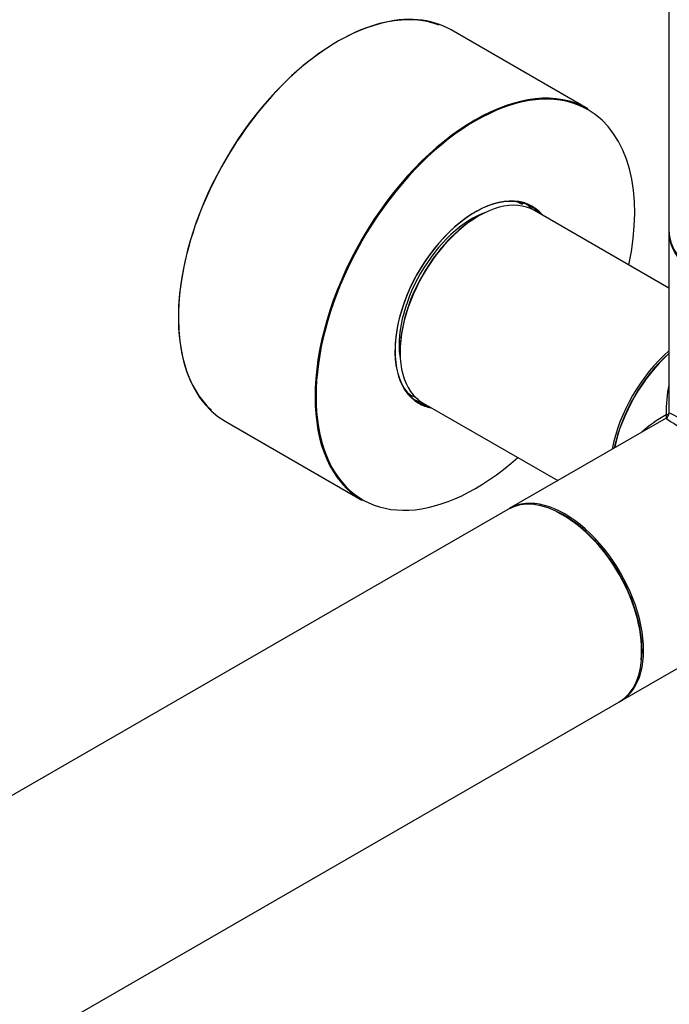
# Model space of a CAD drawing. Units: millimetres. Extents: x 0 to 1271, y 0 to 2044.
# Drawn here: x 1073 to 1166, y 246 to 388 of the extents above; entities that cross this region are included whole.
import ezdxf
from ezdxf import colors
from ezdxf.entities.mleader import LeaderData, LeaderLine
from ezdxf.math import Vec2, Vec3

# ---------------------------------------------------------------- set-up
doc = ezdxf.new("R2010")
doc.units = ezdxf.units.MM
doc.layers.add('DV6_Défaut', color=7, linetype='Continuous')
doc.layers.add('Défaut', color=7, linetype='Continuous')

# ---------------------------------------------------------------- blocks, each defined once
blk = doc.blocks.new('_DOT')
at = {"color": 0}
blk.add_line((0, 0), (-1, 0), dxfattribs=at)
at = {"color": 0, "const_width": 0.333}
blk.add_lwpolyline([(-0.1665, 0, 1), (0.1665, 0, 1)], format="xyb", close=True, dxfattribs=at)
blk = doc.blocks.new('SE5')
at = {"layer": 'DV6_Défaut', "color": 7, "linetype": 'Continuous'}
for p, q in [((1166.06, 507.08), (1166.06, 357.29)), ((1154.4, 374.78), (1134.74, 386.13)), ((1145.04, 361.01), (1144.42, 361.37)), ((1166.06, 348.99), (1146.71, 360.16)), ((1166.06, 357.04), (1166.06, 330.98)), ((1128.52, 333.83), (1129.14, 333.47)), ((1130.71, 332.45), (1150.06, 321.28)), ((1165.66, 330.28), (1143.09, 317.25)), ((1102.24, 329.83), (1121.9, 318.48)), ((1142.87, 317.13), (874.32, 162.08)), ((1159.09, 289.54), (1179.2, 301.15)), ((890.32, 134.37), (1158.87, 289.42))]:
    blk.add_line(p, q, dxfattribs=at)
blk.add_arc((1165.26, 330.98), 0.8, 300, 0, dxfattribs=at)
for centre, major_axis, ratio, start_param, end_param in [((1118.42, 358.02), (-16.2, -28.06), 0.57735, 3.236435, 6.153038), ((1118.49, 357.98), (16.25, 28.15), 0.57735, 0, 3.141593), ((1138.22, 346.59), (16.2, 28.06), 0.57735, 0, 4.195903), ((1138.15, 346.63), (-16.25, -28.15), 0.57735, 3.141593, 6.283185), ((1138.22, 346.59), (16.2, 28.06), 0.57735, 5.228875, 6.283185), ((1138.22, 346.59), (-8.18, -14.16), 0.57735, 2.934308, 6.283185), ((1138.15, 346.63), (8.12, 14.07), 0.57735, 0, 3.31723), ((1138.71, 346.3), (8, 13.86), 0.57735, 0, 3.141593), ((1137.09, 347.24), (-7.95, -13.77), 0.57735, 3.191515, 3.24186), ((1137.79, 346.83), (7.45, 12.9), 0.57735, 0.592833, 2.54876), ((1137.09, 347.24), (-7.95, -13.77), 0.57735, 3.141593, 3.191515), ((1136.94, 347.32), (-8.12, -14.07), 0.57735, 2.961671, 3.067551), ((1138.15, 346.63), (8.12, 14.07), 0.57735, 6.107548, 6.283185), ((1138.57, 346.39), (-7.9, -13.68), 0.57735, 3.927175, 5.504096), ((1182.06, 357.29), (16, 0), 0.57735, 3.141593, 6.283185), ((1182.06, 357.04), (-16, 0), 0.57735, 0, 3.141593), ((1168.84, 328.91), (-8, -13.86), 0.57735, 4.174989, 5.249789), ((1168.98, 328.83), (7.9, 13.68), 0.57735, 1.049693, 2.091899), ((1168.98, 328.83), (-7.9, -13.68), 0.57735, 4.191286, 5.233492), ((1169.12, 328.75), (8, 13.86), 0.57735, 1.059273, 2.08232), ((1182.06, 321.28), (12.01, -19.85), 0.563105, 3.668361, 3.915379), ((1137.09, 347.24), (-7.95, -13.77), 0.57735, 6.182918, 6.283185), ((1137.09, 347.24), (-7.95, -13.77), 0.57735, 0, 0.023002), ((1136.94, 347.32), (-8.12, -14.07), 0.57735, 0.074042, 0.179922), ((1138.22, 346.59), (-8.18, -14.16), 0.57735, 0, 0.207285), ((1182.06, 321.28), (23.19, -0.48), 0.563105, -3.915379, -3.668361), ((1182.06, 321.28), (16.4, -9), 0.021106, 3.128791, 4.699587), ((1165.26, 330.98), (-0.8, 0), 0.333333, 2.094395, 3.141593), ((1165.26, 330.98), (-0.4, 0.693), 0.333333, 3.141593, 4.18879), ((1182.06, 321.28), (16, -9.7), 0.021106, 1.583598, 3.154395), ((1150.87, 303.27), (-8, 13.86), 0.57735, 3.141593, 6.283185), ((1151.09, 303.4), (8, -13.86), 0.57735, 0, 3.141593), ((1150.95, 303.32), (-7.9, 13.68), 0.57735, 3.814979, 5.583783), ((1150.95, 303.32), (7.95, -13.77), 0.57735, 0.783372, 2.356194)]:
    blk.add_ellipse(centre, major_axis=major_axis, ratio=ratio, start_param=start_param, end_param=end_param, dxfattribs=at)
for points in [[(1144.98, 361.04), (1144.85, 361.1), (1144.72, 361.15), (1144.56, 361.21)], [(1128.79, 333.72), (1128.67, 333.75), (1128.55, 333.79), (1128.44, 333.83)], [(1129.37, 333.41), (1129.58, 333.29), (1129.77, 333.18), (1129.96, 333.09)]]:
    blk.add_open_spline(points, degree=3, dxfattribs=at)

msp = doc.modelspace()

# ---------------------------------------------------------------- block references
at = {"layer": 'Défaut'}
msp.add_blockref('SE5', (0, 0), dxfattribs=at)

# ---------------------------------------------------------------- leaders
at = {"layer": 'Défaut', "color": 7, "linetype": 'Continuous'}
ml = msp.add_multileader_mtext('Standard', dxfattribs=at)
ml.set_content('{\\pxsm0.9;\\fSolid Edge ISO|b1||i0||c0|p34;\\W1.;28/08/2019\\P}', color=256)
ml.set_leader_properties()
ml.set_arrow_properties(name='DOT')
ml.build(insert=Vec2(0, 0))
ml.multileader.update_dxf_attribs({"leader_type": 0, "dogleg_length": 0, "arrow_head_size": 12})
ctx = ml.context
ctx.base_point, ctx.char_height, ctx.arrow_head_size, ctx.landing_gap_size = Vec3(1032.86, 2037.18), 12, 12, 4.2
notes = []
notes.append((ctx, [(0, (0, 0, 0), (0, 0), (1, 0), 1, [])]))
ctx.mtext.insert = Vec3(1034.86, 2043.3)
for ctx, leaders in notes:
    for number, flags, end, landing, length, lines in leaders:
        leader = LeaderData()
        leader.index, (leader.has_last_leader_line, leader.has_dogleg_vector, leader.attachment_direction) = number, flags
        leader.last_leader_point, leader.dogleg_vector, leader.dogleg_length = Vec3(end), Vec3(landing), length
        for number, points, colour, breaks in lines:
            line = LeaderLine()
            line.index, line.vertices, line.color, line.breaks = number, Vec3.list(points), colors.encode_raw_color(colour), breaks
            leader.lines.append(line)
        ctx.leaders.append(leader)

doc.saveas('drawing.dxf')
